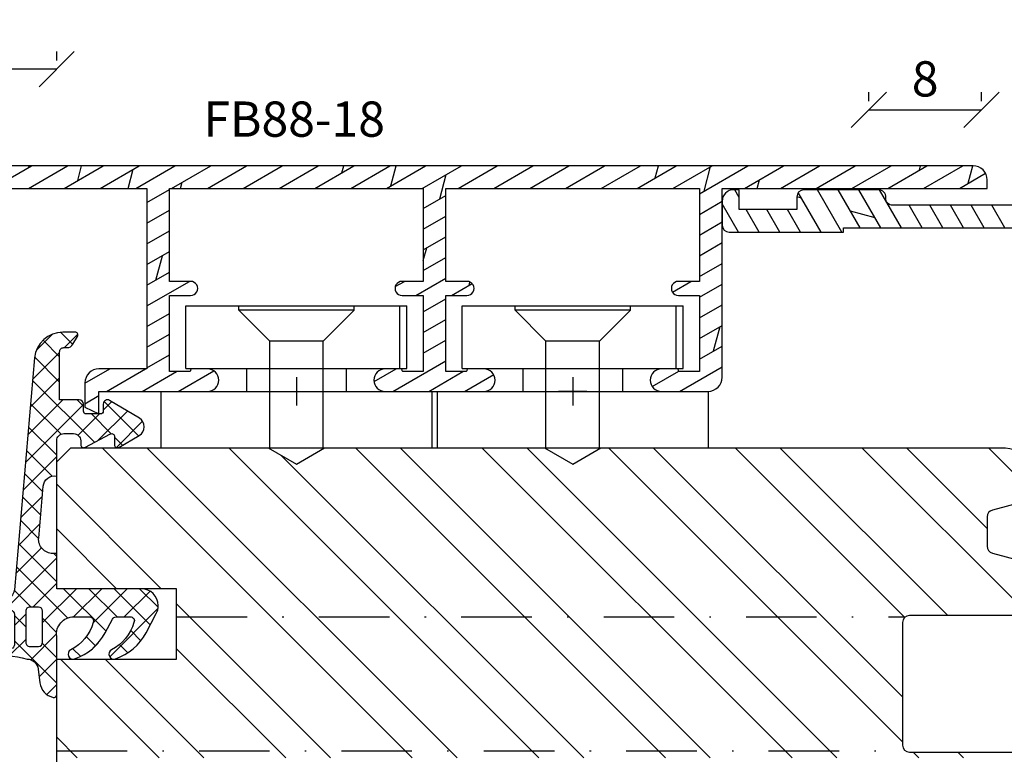
# Model space of a CAD drawing. Units: millimetres. Extents: x -312 to 3182, y -359 to 1180.
# Drawn here: x 2065 to 2135, y 202 to 255 of the extents above; entities that cross this region are included whole.
import ezdxf

# ---------------------------------------------------------------- set-up
doc = ezdxf.new("R2010")
doc.units = ezdxf.units.MM
doc.header["$LTSCALE"] = 10
doc.linetypes.add('STRICHPUNKT', pattern=[1, 0.5, -0.25, 0, -0.25])
for name, color, linetype in [('Aluhalter', 3, 'Continuous'), ('Aluprofile', 253, 'Continuous'), ('Bemaßung', 1, 'Continuous'), ('Blendrahmen', 5, 'Continuous'), ('Dichtungen', 6, 'Continuous'), ('Schlitz-Zapfen', 253, 'STRICHPUNKT'), ('Schraffur', 251, 'Continuous'), ('Text intern', 250, 'Continuous')]:
    doc.layers.add(name, color=color, linetype=linetype)
doc.styles.add('RomanS', font='romans.shx', dxfattribs={"width": 0.7})
doc.dimstyles.new('IDEAL Holz', dxfattribs={"dimtxt": 2.5, "dimasz": 2.5, "dimexe": 1.25, "dimexo": 0.625, "dimtad": 1, "dimdec": 1, "dimtxsty": 'RomanS', "dimblk": 'OBLIQUE', "dimcen": 2.5, "dimadec": 0, "dimazin": 0, "dimtfac": 1, "dimtdec": 1, "dimtmove": 0, "dimatfit": 3, "dimldrblk": 'OBLIQUE', "dimfxl": 1, "dimarcsym": 0})

# ---------------------------------------------------------------- blocks, each defined once
blk = doc.blocks.new('D-Blendrahmendichtung')
at = {"layer": 'Dichtungen'}
h = blk.add_hatch(dxfattribs=at)
h.set_pattern_fill('ANSI37', color=256, scale=0.4, style=0)
h.set_pattern_definition([(45, (0, 0), (-0.898025612106915, 0.8980256121069153), []), (135, (0, 0), (-0.8980256121069153, -0.898025612106915), [])])
edge = h.paths.add_edge_path(flags=16)
edge.add_arc((1.600000011663807, 1.300000011665766), 0.3000000116637977, 180.0000022279987, 269.99999777238077, ccw=False)
edge.add_line((1.30000000000001, 1.299999999999992), (1.30000000000001, 1.900000000000043))
edge.add_arc((1.599999999999993, 1.900000000000017), 0.2999999999999838, 89.999999999995, 179.999999999995, ccw=False)
edge.add_line((1.60000000000002, 2.200000000000001), (3.798377714835508, 2.200000000000001))
edge.add_arc((3.79837771483551, 1.900000000000041), 0.2999999999999598, 3.979039320256561e-13, 90.00000000000028, ccw=False)
edge.add_line((4.09837771483547, 1.900000000000043), (4.09837771483547, 1.299999999999992))
edge.add_arc((3.798377714835485, 1.299999999999969), 0.2999999999999843, -89.99999999999562, 4.376943252282217e-12, ccw=False)
edge.add_line((3.798377714835508, 0.9999999999999847), (1.60000000000002, 1.000000000001969))
edge = h.paths.add_edge_path(flags=16)
edge.add_arc((12.8380391519913, 4.783547531400756), 8.838586758526727, 162.6448331229691, 186.2459639176175, ccw=False)
edge.add_arc((4.153068804948822, 7.587717652490693), 0.2999999994155687, 326.0196570584357, 470.9509653922087)
edge.add_arc((5.411830441694423, 2.926317738644605), 5.126901426179865, 105.452775114765, 115.7243368460295)
edge.add_arc((5.041346780690222, 5.60865552092809), 2.681444574838996, 133.7663260746181, 176.0774098522469)
edge.add_arc((10.68290400877499, 3.333870003655855), 8.672409019044826, 163.5336067093684, 176.9902412774038)
edge.add_arc((1.741274570123137, 3.893799938942647), 0.3000001288191938, 278.2440255434369, 339.5991059779005, ccw=False)
edge.add_arc((1.827308213621883, 3.30000000030293), 0.3000000002992937, 98.24401959312598, 269.9999992020009)
edge.add_line((1.82730820944357, 3.000000000003636), (3.97140249253016, 2.999999999999996))
edge.add_arc((3.971732579869268, 3.299883900585658), 0.2998840822519976, 269.9369335808736, 411.3066185856294)
edge.add_arc((4.347009237499942, 3.767888419536317), 0.29999999698785, 169.6207904203999, 231.2435507337142, ccw=False)
edge = h.paths.add_edge_path()
edge.add_line((-2.5, 0), (-2.5, 0.2815661975205334))
edge.add_arc((-3.499999999999989, 0.2815661975205245), 0.9999999999999893, 5.089e-13, 95.00000000000028)
edge.add_line((-3.587155742747651, 1.277760895612259), (-7.269724594198119, 0.9555778684567287))
edge.add_arc((-7.200000008507152, 0.158622111895456), 0.7999999973537048, 94.99999940497366, 191.4362581817403)
edge.add_line((-7.984116722640802, 0), (-10.49999999999999, 0))
edge.add_arc((-10.50007376900647, -0.4999262309935159), 0.4999262364361851, 89.99154544723265, 180.0084545527674)
edge.add_line((-10.99999999999999, -0.5), (-10.99999999999999, -1.200073769008324))
edge.add_arc((-10.50007376387168, -1.200073769314003), 0.4999262361283066, 179.9999999649665, 270.0084539642821)
edge.add_line((-10.49999999999999, -1.700000000000398), (-10.19999999999999, -1.700000000003754))
edge.add_arc((-10.19999978705845, -1.899994088400589), 0.199994088396949, -27.745390358797124, 90.0000610050613, ccw=False)
edge.add_line((-10.02299999999996, -1.993100000001176), (-10.97699999999997, -3.806900000001076))
edge.add_arc((-10.80000021927982, -3.900005915430376), 0.1999940845697922, 152.2546078250796, 270.0000628208969)
edge.add_line((-10.80000000000001, -4.100000000000048), (-10.19999999999999, -4.100000000007411))
edge.add_arc((-10.20000507831923, -4.299999998554962), 0.1999999986120247, -30.000000707951813, 89.99854516869061, ccw=False)
edge.add_line((-10.02679999999998, -4.400000000001112), (-10.86810749755903, -5.857146970205178))
edge.add_arc((-11.48792387382988, -5.493111578362617), 0.7188143757657472, 211.1242694699735, 329.5730992924276, ccw=False)
edge.add_line((-12.10326363603354, -5.864663840983437), (-13.35965691389554, -3.749809999999551))
edge.add_arc((-13.09984073888996, -3.599941612979053), 0.2999416246916326, 89.98398748976808, 209.9774101577617, ccw=False)
edge.add_line((-13.09975691389774, -3.300000000000748), (-12.59975691389774, -3.300000000000748))
edge.add_arc((-12.59979570088719, -3.099961213011314), 0.2000387907497809, 270.0111094993185, 359.9888905009027)
edge.add_line((-12.39975691389776, -3.099999999999993), (-12.39975691389776, -2.099999999999794))
edge.add_arc((-12.59975691715375, -2.100000003255784), 0.2000000032559921, 9.327724518e-07, 89.99999906715809)
edge.add_line((-12.59975691389752, -1.899999999999791), (-13.09975691389774, -1.899999999994788))
edge.add_arc((-13.09984073314468, -1.600058384142448), 0.2999416275640622, 180.0528779071345, 270.01601141259846, ccw=False)
edge.add_line((-13.39978223297373, -1.600335198305925), (-13.40043321093145, -0.2071396995019654))
edge.add_line((-13.40043321093145, -0.2071396995019654), (-16.80000000000001, -0.2071396995019654))
edge.add_arc((-16.80700333102028, -0.5001363684817016), 0.2930803553270001, 88.63075262739943, 181.3692473726005)
edge.add_line((-17.10000000000002, -0.5071396995019768), (-17.09999999999786, -0.7226487407663599))
edge.add_arc((-17.55847124758113, -0.746622824859823), 0.4590976383828238, -62.9936573923228, 2.9933477762857024, ccw=False)
edge.add_line((-17.35000000000002, -1.155658740765332), (-17.89999999999793, -1.473198740768907))
edge.add_arc((-18.0000086583146, -1.300008657019498), 0.1999913419311659, 179.9971590796597, 300.0042964601599, ccw=False)
edge.add_line((-18.19999999999993, -1.299998740766054), (-18.20000000000021, -0.4280118942413509))
edge.add_arc((-16.18219135650163, -0.4443305094460781), 2.0178746291531, 95.4633578106804, 179.536642189312, ccw=False)
edge.add_line((-16.37431148549528, 1.564377501942144), (0.0697245941981422, 3.003044241526587))
edge.add_arc((1.2434698e-08, 3.7999999804816), 0.7999999794721357, 274.9999992346553, 330.0000007653376)
edge.add_line((0.692820323027661, 3.39999999999999), (1.292685263913539, 5.753525616969807))
edge.add_arc((4.977079608837103, 5.566327500116006), 3.689146896486821, 141.5244512715294, 177.0913952493258, ccw=False)
edge.add_arc((5.311830438485512, 4.038947897287326), 4.999999993235464, 81.22290859443689, 130.133999081925, ccw=False)
edge.add_arc((5.974206939119055, 8.465430197067686), 0.5246948954488352, 2.274139475576021, 78.9487692125777, ccw=False)
edge.add_line((6.49848858847474, 8.486250510680817), (6.49848858847474, 6.26075597375329))
edge.add_arc((6.048488588474754, 6.260755973749382), 0.449999999999986, -180.0000000004975, 4.976072887075134e-10, ccw=False)
edge.add_line((5.598488588474768, 6.26075597375329), (5.598488588474768, 7.529669238547512))
edge.add_arc((5.798488592160739, 7.529669234862101), 0.2000000036859717, 120.00000038658129, 179.9999989442075, ccw=False)
edge.add_arc((5.598488589158728, 7.876079399374003), 0.2000000004114881, 299.9999999287616, 559.7581668021047)
edge.add_arc((5.127924662725193, 7.707053966222473), 0.3000000055011204, -29.09846532068758, 19.758166272255494, ccw=False)
edge.add_arc((12.76999718709112, 4.284381298542312), 8.07469816132978, 156.0582142860195, 195.677946967419)
edge.add_arc((5.800572533738717, 2.109843071538279), 0.8048958722823959, 180.5329310005114, 262.8682289618158)
edge.add_line((5.70064333086146, 1.311174479674573), (6.678949633840037, 1.191051992337134))
edge.add_arc((6.542999139888358, 0.0111409140137483), 1.187717428328792, 11.108857968112716, 83.427308756152, ccw=False)
edge.add_arc((7.517687249769901, 0.1957639108867755), 0.1958325337326021, -91.51684866548618, 13.049894295174624, ccw=False)
edge.add_line((7.512503384180837, 0), (3.367010015829177, 0))
edge.add_arc((3.213681650269201, -1.203963983547695), 1.213688123599028, 82.74228225039602, 179.8128679628031)
edge.add_line((2.000000000000166, -1.200000000000712), (2, -2.298929776861541))
edge.add_arc((2.276840810512519, -2.331808958885493), 0.2787864325532953, 173.226955168783, 296.4534207284982)
edge.add_arc((1.627902897354424, 0.3411557483460847), 3.023093278012836, 284.817498097853, 333.7213520229747)
edge.add_arc((4.649999966911432, -1.156990834040223), 0.3500000264658831, -19.12473015766483, 152.8502676373195, ccw=False)
edge.add_arc((1.295932902341573, 0.00608096126428), 3.900000290503209, 297.90592253805164, 340.8752641235537, ccw=False)
edge.add_line((3.121215580476298, -3.440416595796575), (2.159593658374889, -3.949696432455055))
edge.add_arc((2.299999992345107, -4.214811608914002), 0.2999999923463591, 117.9059199780117, 180.0000008798021)
edge.add_line((1.999999999998749, -4.214811613520636), (2, -5.198929776861488))
edge.add_arc((2.276840811541804, -5.231808955965024), 0.2787864332309721, 173.2269557897421, 296.4534205190403)
edge.add_arc((1.540171859936956, -2.451541091026404), 3.149787072056252, 285.8611689880282, 332.6776810790004)
edge.add_arc((4.649999961496046, -4.056990819042756), 0.3500000148033156, -19.12473218683442, 152.8502694173983, ccw=False)
edge.add_arc((1.295933139349683, -2.893919241943668), 3.899999978307365, 297.9059209426719, 340.8752658033842, ccw=False)
edge.add_line((3.121215575403708, -6.340416573935981), (1.761629995109668, -7.060459995480499))
edge.add_arc((1.200001370487419, -5.999999453029097), 1.200001364203974, 270.0000002542464, 297.90606239533906, ccw=False)
edge.add_arc((1.20000135975916, -5.999999457473789), 1.200001359759283, 180.0000259037399, 270.00000076648246, ccw=False)
edge.add_line((0, -6.000000000001062), (0, 0))
edge.add_line((0, 0), (-2.5, 0))
for points in [[(-2.5, 0), (-2.5, 0.2815661975205334, 0.4400105308918322), (-3.587155742747651, 1.277760895612259), (-7.269724594198119, 0.9555778684567287, 0.4475114964228972), (-7.984116722640802, 0), (-10.49999999999999, 0, 0.4143000035343198), (-10.99999999999999, -0.5), (-10.99999999999999, -1.200073769008324, 0.4142567794639094), (-10.49999999999999, -1.700000000000398), (-10.19999999999999, -1.700000000003754, -0.5643074936854307), (-10.02299999999996, -1.993100000001176), (-10.97699999999997, -3.806900000001076, 0.5643075145793393), (-10.80000000000001, -4.100000000000048), (-10.19999999999999, -4.100000000007411, -0.5773418094738374), (-10.02679999999998, -4.400000000001112), (-10.86810749755903, -5.857146970205178, -0.56836091692411), (-12.10326363603354, -5.864663840983437), (-13.35965691389554, -3.749809999999551, -0.577312004457135), (-13.09975691389774, -3.300000000000748), (-12.59975691389774, -3.300000000000748, 0.4140999845020091), (-12.39975691389776, -3.099999999999993), (-12.39975691389776, -2.099999999999794, 0.4142135528361644), (-12.59975691389752, -1.899999999999791), (-13.09975691389774, -1.899999999994788, -0.4140251152132775), (-13.39978223297373, -1.600335198305925), (-13.40043321093145, -0.2071396995019654), (-16.80000000000001, -0.2071396995019654, 0.4282829180303449), (-17.10000000000002, -0.5071396995019768), (-17.09999999999786, -0.7226487407663599, -0.2961518202965587), (-17.35000000000002, -1.155658740765332), (-17.89999999999793, -1.473198740768907, -0.5773917935328235), (-18.19999999999993, -1.299998740766054), (-18.20000000000021, -0.4280118942413509, -0.3842309611622337), (-16.37431148549528, 1.564377501942144), (0.0697245941981404, 3.003044241526587, 0.2446984503078079), (0.692820323027661, 3.39999999999999), (1.292685263913539, 5.753525616969807, -0.1564480532895918), (2.08894335499127, 7.861643121785432, -0.2167150886309493), (6.074783939038812, 8.980395244810936, -0.3476235919692248), (6.49848858847474, 8.486250510680817), (6.49848858847474, 6.26075597375329, -1.000000000008684), (5.598488588474768, 6.26075597375329), (5.598488588474768, 7.529669238547512, -0.2679491856857235), (5.698488589149119, 7.702874318136422, 2.138612309306378), (5.410263020799, 7.80846922572941, -0.2164663196749481), (5.390060242326743, 7.561160370723452, 0.1746166629011057), (4.995711479412651, 2.102356520505009, 0.3755531209354241), (5.70064333086146, 1.311174479674573), (6.678949633840037, 1.191051992337134, -0.3264565885905406), (7.708462174014695, 0.2399827931377277, -0.4907974309460493), (7.512503384180837, 0), (3.367010015829178, 0, 0.4508376905641569), (2.000000000000166, -1.200000000000712), (2, -2.298929776861541, 0.5962761649861177), (2.401031835637699, -2.581405561935595, 0.2166820304421538), (4.338563972604678, -0.9972797199113616, -0.9323111488760126), (4.980682648233087, -1.271659848163649, -0.1897173411875548), (3.121215580476298, -3.440416595796575), (2.159593658374889, -3.949696432455055, 0.2777666713106829), (1.999999999998749, -4.214811613520636), (2, -5.198929776861488, 0.5962761600744662), (2.401031836056411, -5.481405560075856, 0.2071651829911452), (4.338563972604902, -3.897279719911493, -0.9323111799440194), (4.980682627737738, -4.171659841056579, -0.1897173559927194), (3.121215575403708, -6.340416573935981), (1.761629995109668, -7.060459995480499, -0.1223685211958222), (1.20000137581235, -7.200000817233072, -0.4142134338726727), (0, -6.000000000001062), (0, 0)], [(1.60000000000002, 1.000000000001969, -0.4142135395961943), (1.30000000000001, 1.299999999999992), (1.30000000000001, 1.900000000000043, -0.4142135623730953), (1.60000000000002, 2.200000000000001), (3.798377714835508, 2.200000000000001, -0.4142135623730951), (4.09837771483547, 1.900000000000043), (4.09837771483547, 1.299999999999992, -0.4142135623730951), (3.798377714835508, 0.9999999999999847)]]:
    blk.add_lwpolyline(points, format="xyb", close=True, dxfattribs=at)
blk.add_lwpolyline([(4.05191820329998, 3.821937130577461, -0.103344934103788), (4.401837616028386, 7.420045119607691, 0.7327695739736769), (4.045798151375102, 7.867883686354915, 0.0448481752388963), (3.186540994065345, 7.54510601134512, 0.1867433841735613), (2.366183798844078, 5.792089510399872, 0.0587832126300672), (2.022457655978989, 3.789223892353986, -0.2742964856017739), (1.784291416503609, 3.596899908260581, 0.9305264389495295), (1.82730820944357, 3.000000000003636), (3.97140249253016, 2.999999999999996, 0.7091516133377715), (4.159205863562931, 3.533944214798125, -0.2755527391168689), (4.051918167622086, 3.821937089002388)], format="xyb", dxfattribs=at)
blk = doc.blocks.new('_Oblique')
at = {"color": 0, "linetype": 'ByBlock', "lineweight": -2}
blk.add_line((-0.5, -0.5), (0.5, 0.5), dxfattribs=at)
blk = doc.blocks.new('*D143')
at = {"layer": 'Bemaßung', "color": 0, "lineweight": -2}
for p, q in [((2125.702792446604, 248.7829268254477), (2125.702792446604, 249.4079268254477)), ((2133.702792446604, 248.7829268254477), (2133.702792446604, 249.4079268254477)), ((2125.702792446604, 248.1579268254477), (2133.702792446604, 248.1579268254477))]:
    blk.add_line(p, q, dxfattribs=at)
at = {"layer": 'Defpoints', "color": 0}
for p in [(2125.702792446604, 248.1579268254477), (2133.702792446604, 248.1579268254477), (2133.702792446604, 248.1579268254477)]:
    blk.add_point(p, dxfattribs=at)
at = {"layer": 'Bemaßung', "color": 0, "lineweight": -2, "xscale": 2.5, "yscale": 2.5, "zscale": 2.5, "rotation": 180}
blk.add_blockref('_Oblique', (2125.702792446604, 248.1579268254477), dxfattribs=at)
at = {"layer": 'Bemaßung', "color": 0, "lineweight": -2, "xscale": 2.5, "yscale": 2.5, "zscale": 2.5}
blk.add_blockref('_Oblique', (2133.702792446604, 248.1579268254477), dxfattribs=at)
at = {"layer": 'Bemaßung', "color": 0, "insert": (2129.702792446604, 250.0329268254477), "char_height": 2.5, "attachment_point": 5, "style": 'RomanS'}
blk.add_mtext('8', dxfattribs=at)
blk = doc.blocks.new('A-SO80-09')
at = {"layer": 'Aluprofile'}
h = blk.add_hatch(dxfattribs=at)
h.set_pattern_fill('DOLMIT', color=256, scale=0.2, angle=30, style=0)
h.set_pattern_definition([(30, (-672.6766219928435, -125.1112184241893), (-0.6349999999999999, 1.099852262806237), []), (74.99999999999999, (-672.6766219928435, -125.1112184241893), (-3.469702160612961, 0.9297038919127656), [1.796051999999999, -3.592099999999998])])
h.paths.add_polyline_path([(-7.300000009023277, 9.000000011308867), (-1.600000009829044, 9.000000007813), (-1.60000001296521, 6.299999992428849, 1), (1.35169103e-08, 6.299999990570298), (1.73499757e-08, 9.600000006302693, 0.4315407334867454), (-1.05876033848176, 10.59827212496655, -0.5733158956972872), (-1.537779534417039, 11.31609689736022, 0.2333366247386785), (-1.557510210792543, 14.72388060213187, 0.2839136169156027), (-2.004586803032907, 15.00000000806129), (-3.111250472215033, 15.00000000873977, 0.4142135624540428), (-3.61125047252176, 14.50000000890826), (-3.611250472699111, 13.97500001004049, 0.4400105309924311), (-3.285103749874906, 13.67614160051197), (-2.800000009755875, 13.71858267840592), (-2.799999989545084, 12.52830101374364, -0.2979632349886167), (-4.550266923337403, 10.79540476725877), (-4.728107673994371, 11.1767854883726, 0.6370702609225894), (-5.271892346257796, 11.1767854884615), (-5.449733071208812, 10.79540482330343, -0.4501520394279804), (-7.134101977282625, 13.71281734755983), (-6.714896269118979, 13.6761416004101, 0.4400105307857979), (-6.388749546294775, 13.9750000097308), (-6.388749546110147, 14.49437962266073, 0.3884183144507927), (-6.844374777812388, 14.99240660999747, -0.3884183143483171), (-7.300000009514177, 15.49043359715618), (-7.300000009514405, 20.90000000843291, -0.4142135623249919), (-6.800000009596486, 21.40000000843291), (-3.600000008647837, 21.4000000089586, 0.4142135623949516), (-2.60000000881223, 22.40000000919757), (-2.600000011226708, 32.5052558968864, 0.7673269878840843), (-3.533012713118978, 32.7552558967668), (-4.159807632127009, 31.66961525111832, 0.1316524976482545), (-4.200000010991516, 31.5196152510466), (-4.200000010819167, 30.80000000881499, 0.4142135623728727), (-3.900000010747587, 30.50000000888689), (-3.800000010747679, 30.50000000891076), (-3.800000008955976, 23.00000000891077), (-7.300000009368886, 23.00000000831345), (-7.300000009954602, 41.00000000891075), (-7.900000009908125, 41.00000000891075, 0.414213561742201), (-8.900000009908126, 40.0000000110649), (-8.900000124558574, -13.2264810751417, 0.241113546531029), (-6.823076958333331, -17.28303410654418, -0.2411135421440202), (-6.200000008465849, -18.49999999108924), (-6.200000008528602, -26.8999999910891, -0.4438656911931667), (-6.750000008528558, -27.39749370964229, 0.4438656911932009), (-7.300000008528512, -27.89498742819571), (-7.300000008528512, -33.19999999108906, 0.4142135623730951), (-6.800000008528512, -33.69999999108906), (-5.900000008528423, -33.69999999108906), (-5.900000008528423, -37.7999999910892), (-7.300000008528512, -37.7999999910892), (-7.300000008528512, -38.19999999108929, 0.4142135623731159), (-6.500000008528558, -38.99999999108925), (-4.800000008528511, -38.99999999108925, 0.4142135623730951), (-4.300000008528513, -38.49999999108925), (-4.300000008528286, -30.39999999108911), (-4.600000008528691, -30.39999999108911), (-4.600000008284041, -18.47572624669671, 0.164365020851188), (-5.214717737953376, -16.65626795064533, -0.3755559931964375), (-5.170723969559276, -15.99947139678853), (-4.920987510303802, -15.74973509846315, 0.4142136568615304), (-4.920987396497593, -15.04262820321902), (-5.303215991928253, -14.6603996080844, 0.4400105307762229), (-5.745161359137682, -14.67969535961653), (-6.015650929304682, -15.00205227662174, -0.4482522155551403), (-6.895353349930244, -11.7599943155051), (-6.473507086397627, -11.89811864340205, 0.614361167812907), (-6.107601332099417, -11.50751201801064), (-6.25152583460408, -11.1120827013142, -0.2979632300625485), (-3.788557537034876, -11.09979974633326), (-2.946901292448044, -11.94145604103052), (-3.319931810644901, -12.25446581126768, 0.4400105309920236), (-3.339227562023323, -12.69641117863081), (-2.956998966581068, -13.07863977381591, 0.4142135904550982), (-2.249892151633499, -13.0786397396803), (-1.430774946516519, -12.25952237707862, 0.2742834024418746), (-1.304554015700205, -11.76519768850632, 0.0321131196920274), (-1.473773651501231, -11.30105020899442, -0.5413159181864926), (-1.015975863798985, -10.59999998193986), (-0.3000000183205884, -10.59999999478602, 0.4142135676706012), (-1.29380169e-08, -10.29999999474241), (-1.35169103e-08, -6.299999991383415, 1), (-1.600000012940654, -6.299999991615107), (-1.600000012550021, -8.999999993210182), (-6.800000007752942, -9.000000003073195, -0.4142135629287404), (-7.300000008701317, -8.50000000307297), (-7.300000008701317, -7.750000004284416), (-6.973214529539062, -7.597617432023085, 0.2914734190820012), (-6.800000008576716, -7.325725096141026), (-6.800000008639699, -5.674274910780482, 0.2914734200900232), (-6.973214530632957, -5.402382574440493), (-7.300000008655387, -5.250000004218929), (-7.300000009055111, 5.250000011379809), (-6.973214530715949, 5.402382582259162, 0.291473419762736), (-6.800000009071482, 5.674274918459317), (-6.800000009134238, 7.325725103819634, 0.2914734194093559), (-6.973214530445147, 7.597617439841528), (-7.300000009023277, 7.750000011320237)])
for p, q in [((-2.1453843e-09, -1), (2.1456117e-09, 1)), ((-1, 0), (1, 0))]:
    blk.add_line(p, q, dxfattribs=at)
blk.add_lwpolyline([(-5.900000008528423, -37.7999999910892), (-7.300000008528512, -37.7999999910892), (-7.300000008528512, -38.19999999108929, 0.4142135623731159), (-6.500000008528558, -38.99999999108925), (-4.800000008528511, -38.99999999108925, 0.4142135623730951), (-4.300000008528513, -38.49999999108925), (-4.300000008528286, -30.39999999108911), (-4.600000008528691, -30.39999999108911), (-4.600000008284041, -18.47572624669671, 0.164365020851188), (-5.214717737953376, -16.65626795064533, -0.3755559931964376), (-5.170723969559276, -15.99947139678853), (-4.920987510303802, -15.74973509846315, 0.4142136568615303), (-4.920987396497593, -15.04262820321902), (-5.303215991928253, -14.6603996080844, 0.4400105307762229), (-5.745161359137682, -14.67969535961653), (-6.015650929304682, -15.00205227662174, -0.4482522155551403), (-6.895353349930244, -11.7599943155051), (-6.492115160602679, -11.89202583669682, 0.6370702700107734), (-6.107601332099417, -11.50751201801064), (-6.25152583460408, -11.1120827013142, -0.2979632300625485), (-3.788557537034876, -11.09979974633326), (-2.946901292448046, -11.94145604103052), (-3.319931810644901, -12.25446581126768, 0.4400105309920236), (-3.339227562023323, -12.69641117863081), (-2.956998966581068, -13.07863977381591, 0.414213590455098), (-2.249892151633499, -13.0786397396803), (-1.430774946516519, -12.25952237707862, 0.2742834024418746), (-1.304554015700205, -11.76519768850632, 0.0321131196920274), (-1.473773651501231, -11.30105020899442, -0.5413159181864924), (-1.015975863798985, -10.59999998193986), (-0.3000000183205884, -10.59999999478602, 0.4142135676706012), (-1.29380169e-08, -10.29999999474241), (-1.35169103e-08, -6.299999991383415, 0.9999999999999998), (-1.600000012940654, -6.299999991615107), (-1.600000012550023, -8.999999993210182), (-6.800000007752942, -9.000000003073195, -0.4142135629287405), (-7.300000008701317, -8.50000000307297), (-7.300000008701317, -7.750000004284416), (-6.973214529539062, -7.597617432023085, 0.2914734190820012), (-6.800000008576716, -7.325725096141026), (-6.800000008639699, -5.674274910780482, 0.2914734200900232), (-6.973214530632957, -5.402382574440493), (-7.300000008655387, -5.250000004218931), (-7.300000009055111, 5.250000011379809), (-6.973214530715949, 5.402382582259162, 0.291473419762736), (-6.800000009071482, 5.674274918459317), (-6.800000009134238, 7.325725103819634, 0.2914734194093559), (-6.973214530445147, 7.597617439841528), (-7.300000009023277, 7.750000011320237), (-7.300000009023277, 9.000000011308867), (-1.600000009829044, 9.000000007813), (-1.60000001296521, 6.299999992428849, 1.000000000000389), (1.35169103e-08, 6.299999990570298), (1.73499757e-08, 9.600000006302693, 0.4315407334867454), (-1.05876033848176, 10.59827212496655, -0.5733158956972872), (-1.537779534417039, 11.31609689736022, 0.2333366247386786), (-1.557510210792543, 14.72388060213187, 0.2839136169156027), (-2.004586803032907, 15.00000000806129), (-3.111250472215033, 15.00000000873977, 0.4142135624540427), (-3.61125047252176, 14.50000000890826), (-3.611250472699111, 13.97500001004049, 0.4400105309924311), (-3.285103749874906, 13.67614160051197), (-2.800000009755875, 13.71858267840592), (-2.799999989545084, 12.52830101374364, -0.2979632349886167), (-4.550266923337403, 10.79540476725877), (-4.728107673994371, 11.1767854883726, 0.6370702609225897), (-5.271892346257796, 11.1767854884615), (-5.449733071208812, 10.79540482330343, -0.4501520394279804), (-7.134101977282625, 13.71281734755983), (-6.714896269118979, 13.6761416004101, 0.4400105307857979), (-6.388749546294775, 13.9750000097308), (-6.388749546110147, 14.49437962266073, 0.3884183144507929), (-6.844374777812388, 14.99240660999747, -0.388418314348317), (-7.300000009514177, 15.49043359715618), (-7.300000009514405, 20.90000000843291, -0.4142135623249918), (-6.800000009596486, 21.40000000843291), (-3.600000008647837, 21.4000000089586, 0.4142135623949516), (-2.60000000881223, 22.40000000919757), (-2.600000011226708, 32.5052558968864, 0.7673269878840845), (-3.533012713118978, 32.7552558967668), (-4.159807632127009, 31.66961525111832, 0.1316524976482545), (-4.200000010991516, 31.5196152510466), (-4.200000010819167, 30.80000000881499, 0.4142135623728727), (-3.900000010747587, 30.50000000888689), (-3.800000010747679, 30.50000000891076), (-3.800000008955976, 23.00000000891076), (-7.300000009368886, 23.00000000831345), (-7.300000009954601, 41.00000000891075), (-7.900000009908125, 41.00000000891075, 0.414213561742201), (-8.900000009908126, 40.0000000110649), (-8.900000124558574, -13.2264810751417, 0.241113546531029), (-6.823076958333331, -17.28303410654418, -0.2411135421440202), (-6.200000008465849, -18.49999999108924), (-6.200000008528602, -26.8999999910891, -0.4438656911931667), (-6.750000008528558, -27.39749370964229, 0.4438656911932008), (-7.300000008528512, -27.89498742819571), (-7.300000008528512, -33.19999999108906, 0.4142135623730951), (-6.800000008528512, -33.69999999108906), (-5.900000008528423, -33.69999999108906)], format="xyb", close=True, dxfattribs=at)
blk = doc.blocks.new('C-MEH40')
at = {"layer": 'Aluhalter'}
for p, q in [((0, -9.618750000000542), (0, 9.618750000000542)), ((0, 9.618750000000542), (3.999999999999948, 9.618750000000542)), ((0, -9.618750000000542), (0, 9.618750000000542)), ((0, 9.618750000000542), (3.999999999999948, 9.618750000000542)), ((3.999999999999948, -9.618750000000542), (3.999999999999948, 9.618750000000542)), ((3.999999999999948, -9.618750000000542), (3.999999999999948, 9.618750000000542)), ((-1.620000000000124, 7.846875000000409), (-6.075000000000049, 7.846875000000409)), ((-6.075000000000049, -7.846875000000409), (-6.075000000000049, 7.846875000000409)), ((-1.620000000000124, 7.846875000000409), (-6.075000000000049, 7.846875000000409)), ((-6.075000000000049, -7.846875000000409), (-6.075000000000049, 7.846875000000409)), ((-1.620000000000124, -7.846875000000409), (-1.620000000000124, 7.846875000000409)), ((-1.620000000000124, -7.846875000000409), (-1.620000000000124, 7.846875000000409)), ((-1.620000000000124, 7.340625000000499), (-6.075000000000049, 7.340625000000499)), ((-1.620000000000124, 7.340625000000499), (-6.075000000000049, 7.340625000000499)), ((-5.768210474999937, 4.088975174999855), (-6.075000000000049, 4.088975174999855)), ((-5.768210474999937, 4.088975174999855), (-6.075000000000049, 4.088975174999855)), ((-5.768210474999937, 4.088975174999855), (-3.569565712499982, 1.890337499999755)), ((-5.768210474999937, 4.088975174999855), (-5.768210474999937, -4.092011662500225)), ((-5.768210474999937, 4.088975174999855), (-3.569565712499982, 1.890337499999755)), ((-5.768210474999937, 4.088975174999855), (-5.768210474999937, -4.092011662500225)), ((-1.620000000000124, 3.5437500000005), (0, 3.5437500000005)), ((-1.620000000000124, 3.5437500000005), (0, 3.5437500000005)), ((-3.569565712499982, 1.890337499999755), (-3.569565712499982, -1.893375000000331)), ((3.999999999999948, 1.890337499999755), (-3.569565712499982, 1.890337499999755)), ((-3.569565712499982, 1.890337499999755), (-3.569565712499982, -1.893375000000331)), ((3.999999999999948, 1.890337499999755), (-3.569565712499982, 1.890337499999755)), ((-5.768210474999937, -4.092011662500225), (-3.569565712499982, -1.893375000000331)), ((-5.768210474999937, -4.092011662500225), (-3.569565712499982, -1.893375000000331)), ((3.999999999999948, -1.893375000000331), (-3.569565712499982, -1.893375000000331)), ((3.999999999999948, -1.893375000000331), (-3.569565712499982, -1.893375000000331)), ((-5.768210474999937, -4.092011662500225), (-6.075000000000049, -4.092011662500225)), ((-5.768210474999937, -4.092011662500225), (-6.075000000000049, -4.092011662500225)), ((-1.620000000000124, -3.543749999999588), (0, -3.543749999999588)), ((-1.620000000000124, -3.543749999999588), (0, -3.543749999999588)), ((-1.620000000000124, -7.846875000000409), (-6.075000000000049, -7.846875000000409)), ((-1.620000000000124, -7.846875000000409), (-6.075000000000049, -7.846875000000409)), ((0, -9.618750000000542), (3.999999999999948, -9.618750000000542)), ((0, -9.618750000000542), (3.999999999999948, -9.618750000000542))]:
    blk.add_line(p, q, dxfattribs=at)
blk = doc.blocks.new('*D147')
at = {"layer": 'Bemaßung', "color": 0, "lineweight": -2}
for p, q in [((2046.102792446604, 251.6648687898201), (2046.102792446604, 252.2898687898201)), ((2068.102792446603, 251.6648687898201), (2068.102792446603, 252.2898687898201)), ((2068.102792446603, 251.03986878982), (2046.102792446604, 251.03986878982))]:
    blk.add_line(p, q, dxfattribs=at)
at = {"layer": 'Defpoints', "color": 0}
for p in [(2046.102792446604, 251.03986878982), (2046.102792446604, 251.03986878982), (2068.102792446603, 251.03986878982)]:
    blk.add_point(p, dxfattribs=at)
at = {"layer": 'Bemaßung', "color": 0, "lineweight": -2, "xscale": 2.5, "yscale": 2.5, "zscale": 2.5, "rotation": 180}
blk.add_blockref('_Oblique', (2046.102792446604, 251.03986878982), dxfattribs=at)
at = {"layer": 'Bemaßung', "color": 0, "lineweight": -2, "xscale": 2.5, "yscale": 2.5, "zscale": 2.5}
blk.add_blockref('_Oblique', (2068.102792446603, 251.03986878982), dxfattribs=at)
at = {"layer": 'Bemaßung', "color": 0, "insert": (2057.102792446603, 252.91486878982), "char_height": 2.5, "attachment_point": 5, "style": 'RomanS'}
blk.add_mtext('22', dxfattribs=at)
blk = doc.blocks.new('A-FB88-18')
at = {"layer": 'Aluprofile'}
h = blk.add_hatch(dxfattribs=at)
h.set_pattern_fill('DOLMIT', color=256, scale=0.2, angle=120, style=0)
h.set_pattern_definition([(120, (0, 0), (-1.099852262806237, -0.6349999999999997), []), (165, (0, 0), (-0.9297038919127659, -3.469702160612961), [1.796051999999999, -3.592099999999998])])
edge = h.paths.add_edge_path()
edge.add_line((1.0334935e-08, -13.99999992854495), (-8.7709357e-09, -6.299999929634026))
edge.add_arc((-0.7999999925865455, -6.29999993161905), 0.7999999838156097, 1.421668532e-07, 179.9999999243776)
edge.add_line((-1.599999976402155, -6.299999930563162), (-1.599999991759536, -7.399999927746731))
edge.add_arc((-1.499999994620551, -7.399999929142858), 0.0999999971389847, 179.9999992000777, 270.0000014156655)
edge.add_arc((-1.499999989678947, -7.599999923420721), 0.0999999971388786, -2.3160652062870213e-06, 90.00000141566522, ccw=False)
edge.add_line((-1.399999992540069, -7.599999927463017), (-1.399999991911146, -8.999999927446506))
edge.add_line((-1.399999991911146, -8.999999927446506), (-6.799999989975727, -8.999999927446506))
edge.add_line((-6.799999989975727, -8.999999927446506), (-6.799999991640556, -7.499999929821655))
edge.add_arc((-7.299999991640556, -7.499999930376598), 0.5, 6.35917559e-08, 180.000000063592)
edge.add_line((-7.799999991640556, -7.499999930931544), (-7.799999989975726, -8.999999931330052))
edge.add_line((-7.799999989975726, -8.999999931330052), (-14.39999998558322, -8.999999934295008))
edge.add_line((-14.39999998558322, -8.999999934295008), (-14.39999998096698, 7.21193167e-08))
edge.add_line((-14.39999998096698, 7.21193167e-08), (-14.39999997624408, 9.000000078533642))
edge.add_line((-14.39999997624408, 9.000000078533642), (-7.799999980636582, 9.00000006871998))
edge.add_line((-7.799999980636582, 9.00000006871998), (-7.799999983857937, 7.500000068321471))
edge.add_arc((-7.299999983857937, 7.500000067247684), 0.5, 179.9999998769531, 359.9999998769533)
edge.add_line((-6.799999983857937, 7.5000000661739), (-6.799999980636582, 9.000000063798755))
edge.add_line((-6.799999980636582, 9.000000063798755), (-1.399999982572004, 9.000000058195267))
edge.add_line((-1.399999982572004, 9.000000058195267), (-1.399999984653677, 7.600000058211776))
edge.add_arc((-1.499999981792556, 7.600000054273251), 0.0999999971388795, -90.00000147512151, 2.256608695461182e-06, ccw=False)
edge.add_arc((-1.499999986941701, 7.400000059995383), 0.0999999971389878, 89.9999985248788, 180.0000007404657)
edge.add_line((-1.599999984080688, 7.400000058703026), (-1.599999969864754, 6.300000061519463))
edge.add_arc((-0.7999999860491445, 6.300000061745202), 0.7999999838156095, 180.0000000161674, 359.9999997983782)
edge.add_line((-2.233535e-09, 6.300000058930031), (7.6863105e-09, 9.799999929533067))
edge.add_line((7.6863105e-09, 9.799999929533067), (-2.233535e-09, 13.29999994832173))
edge.add_arc((-0.7999999860491445, 13.29999994550655), 0.7999999838156095, 2.016222353e-07, 179.999999983833)
edge.add_line((-1.599999969864754, 13.29999994573229), (-1.599999984080688, 12.19999994854873))
edge.add_arc((-1.499999986941699, 12.19999994725637), 0.0999999971389894, 179.9999992595322, 270.0000014751199)
edge.add_arc((-1.499999981792553, 11.9999999529785), 0.0999999971388768, -2.2566072175322915e-06, 90.00000147512333, ccw=False)
edge.add_line((-1.399999984653677, 11.99999994903998), (-1.399999982572004, 10.59999994905649))
edge.add_line((-1.399999982572004, 10.59999994905649), (-6.799999980636582, 10.599999943453))
edge.add_line((-6.799999980636582, 10.599999943453), (-6.799999983857937, 12.09999994107786))
edge.add_arc((-7.299999983857937, 12.09999994000407), 0.5, 1.230466533e-07, 180.0000001230466)
edge.add_line((-7.799999983857937, 12.09999993893029), (-7.799999980636582, 10.59999993853177))
edge.add_line((-7.799999980636582, 10.59999993853177), (-14.39999997624408, 10.59999992871811))
edge.add_line((-14.39999997624408, 10.59999992871811), (-14.39999998096698, 19.59999993513244))
edge.add_line((-14.39999998096698, 19.59999993513244), (-14.39999998558322, 28.59999994154677))
edge.add_line((-14.39999998558322, 28.59999994154677), (-7.799999989975726, 28.59999993858181))
edge.add_line((-7.799999989975726, 28.59999993858181), (-7.799999991640556, 27.09999993818331))
edge.add_arc((-7.299999991640556, 27.09999993762837), 0.5, 179.999999936408, 359.999999936408)
edge.add_line((-6.799999991640556, 27.09999993707342), (-6.799999989975727, 28.59999993469827))
edge.add_line((-6.799999989975727, 28.59999993469827), (-1.399999991911146, 28.59999993469827))
edge.add_line((-1.399999991911146, 28.59999993469827), (-1.399999992540069, 27.19999993471478))
edge.add_arc((-1.499999989678947, 27.19999993067248), 0.0999999971388786, -90.00000141566488, 2.3160667979027494e-06, ccw=False)
edge.add_arc((-1.49999999462055, 26.99999993639462), 0.0999999971389834, 89.99999858433533, 180.0000007999243)
edge.add_line((-1.599999991759536, 26.99999993499849), (-1.599999976402155, 25.89999993781492))
edge.add_arc((-0.7999999925865455, 25.89999993887082), 0.7999999838156097, 180.0000000756226, 359.9999998578333)
edge.add_line((-8.7709357e-09, 25.89999993688579), (7.0125452e-09, 27.55000000606549))
edge.add_line((7.0125452e-09, 27.55000000606549), (7.6134939e-09, 29.20000000670892))
edge.add_arc((-0.9999999923865491, 29.20000000707314), 1.000000000000043, 359.9999999791321, 449.9999999999976)
edge.add_line((-0.9999999923865059, 30.20000000707318), (-14.39999996731671, 30.20000000105347))
edge.add_line((-14.39999996731671, 30.20000000105347), (-14.39999996731671, 49.00019295413085))
edge.add_line((-14.39999996731671, 49.00019295413085), (-14.99999996655924, 49.00019295413085))
edge.add_arc((-14.99999996655924, 48.000192964343), 0.9999999897878595, 90, 180.0000005557358)
edge.add_line((-15.9999999563471, 48.00019295464357), (-16.00000000122691, -38.49983490067235))
edge.add_arc((-15.50000000123008, -38.49983490093176), 0.4999999999968239, 179.9999999702727, 270.0000009547362)
edge.add_line((-15.49999999289844, -38.99983490092859), (-9.903274566184107, -38.99983490092859))
edge.add_arc((-9.903274566184107, -38.49983490092859), 0.5, 270, 359.9999999999731)
edge.add_line((-9.403274566184107, -38.49983490092883), (-9.403274566104868, -36.80000000643918))
edge.add_line((-9.403274566104868, -36.80000000643918), (-10.40327456615353, -35.80000000641167))
edge.add_line((-10.40327456615353, -35.80000000641167), (-10.8032745661535, -35.80000000641394))
edge.add_line((-10.8032745661535, -35.80000000641394), (-10.8032745661535, -36.89983490092868))
edge.add_arc((-11.3032745661535, -36.89983490092868), 0.5, -90, 0, ccw=False)
edge.add_line((-11.3032745661535, -37.39983490092868), (-13.89999998660755, -37.39983490092868))
edge.add_arc((-13.89999998660755, -36.89983490092868), 0.5, 180, 270, ccw=False)
edge.add_line((-14.39999998660755, -36.89983490092868), (-14.39999998793519, -31.90000000632404))
edge.add_arc((-14.09999998801489, -31.90000000624438), 0.2999999999203027, 89.99999967568692, 180.0000000152138, ccw=False)
edge.add_line((-14.09999998631679, -31.60000000632408), (-12.58173553520407, -31.60000000637683))
edge.add_line((-12.58173553520407, -31.60000000637683), (-11.88891521224082, -31.2000000064138))
edge.add_line((-11.88891521224082, -31.2000000064138), (-11.10327456614402, -31.20000000802326))
edge.add_arc((-11.1032745667586, -31.5000000086378), 0.3000000006145314, 4.22936125232809e-07, 89.99999988262408, ccw=False)
edge.add_line((-10.80327456614407, -31.50000000642331), (-10.8032745661726, -32.40000000641408))
edge.add_line((-10.8032745661726, -32.40000000641408), (-10.40327456617479, -32.40000000641408))
edge.add_line((-10.40327456617479, -32.40000000641408), (-9.403274566134426, -31.4000000063736))
edge.add_line((-9.403274566134426, -31.4000000063736), (-9.403274566044274, -25.00000000762771))
edge.add_arc((-9.903274566052923, -25.00000000762067), 0.5000000000086491, 359.9999999991931, 449.9999999597438)
edge.add_line((-9.903274565701622, -24.50000000761202), (-10.10327456570149, -24.50000000747515))
edge.add_arc((-10.10327456604368, -25.00000000747555), 0.500000000000405, 89.99999996078748, 179.9999999999532)
edge.add_line((-10.60327456604409, -25.00000000747514), (-10.60327456606183, -29.70000000731398))
edge.add_arc((-10.90327456767227, -29.70000000731285), 0.3000000016104387, 270.0000002729075, 359.9999999997836, ccw=False)
edge.add_line((-10.90327456624333, -30.00000000892329), (-14.09999999693787, -30.00000000525847))
edge.add_arc((-14.09999999659394, -29.70000000509615), 0.3000000001623242, 180.0000000009174, 269.99999993431436, ccw=False)
edge.add_line((-14.39999999675626, -29.70000000510095), (-14.40000000560478, -10.60000000838772))
edge.add_line((-14.40000000560478, -10.60000000838772), (-1.599999991371985, -10.60000000245782))
edge.add_line((-1.599999991371985, -10.60000000245782), (-1.599999989665093, -14.00000000272757))
edge.add_arc((-0.5999999891630666, -14.00000000222554), 1.000000000502026, 180.000000028764, 269.999999971236)
edge.add_line((-0.5999999896650936, -15.00000000272757), (1.133692352082106, -15.00000000212844))
edge.add_line((1.133692352082106, -15.00000000212844), (1.600000010334951, -14.00000000191903))
edge.add_line((1.600000010334951, -14.00000000191903), (1.03349349e-08, -13.99999992854495))
for p, q in [((-9.111659e-09, 20.60000000452419), (-9.0183221e-09, 18.60000000452419)), ((-1.000000009065047, 19.60000000452419), (0.9999999909349526, 19.60000000452419)), ((1.4856596e-09, -1), (-1.4855459e-09, 1)), ((-1, 0), (1, 0))]:
    blk.add_line(p, q, dxfattribs=at)
blk.add_lwpolyline([(1.0334935e-08, -13.99999992854495), (-8.7709357e-09, -6.299999929634026, 0.9999999980994299), (-1.599999976402155, -6.299999930563162), (-1.599999991759536, -7.399999927746731, 0.4142135736990693), (-1.499999992149749, -7.499999926281843, -0.4142135814495191), (-1.399999992540069, -7.599999927463017), (-1.399999991911146, -8.999999927446506), (-6.799999989975727, -8.999999927446506), (-6.799999991640556, -7.499999929821655, 1.000000000000001), (-7.799999991640556, -7.499999930931544), (-7.799999989975726, -8.999999931330052), (-14.39999998558322, -8.999999934295008), (-14.39999998096698, 7.21193167e-08), (-14.39999997624408, 9.000000078533642), (-7.799999980636582, 9.00000006871998), (-7.799999983857937, 7.500000068321471, 1.000000000000001), (-6.799999983857937, 7.5000000661739), (-6.799999980636582, 9.000000063798755), (-1.399999982572004, 9.000000058195267), (-1.399999984653677, 7.600000058211776, -0.4142135814495191), (-1.499999984367129, 7.500000057134371, 0.4142135736990693), (-1.599999984080688, 7.400000058703026), (-1.599999969864754, 6.300000061519463, 0.9999999980994299), (-2.233535e-09, 6.300000058930031), (7.6863105e-09, 9.799999929533067), (-2.233535e-09, 13.29999994832173, 0.9999999980994299), (-1.599999969864754, 13.29999994573229), (-1.599999984080688, 12.19999994854873, 0.4142135736990693), (-1.499999984367129, 12.09999995011738, -0.4142135814495191), (-1.399999984653677, 11.99999994903998), (-1.399999982572004, 10.59999994905649), (-6.799999980636582, 10.599999943453), (-6.799999983857937, 12.09999994107786, 1.000000000000001), (-7.799999983857937, 12.09999993893029), (-7.799999980636582, 10.59999993853177), (-14.39999997624408, 10.59999992871811), (-14.39999998096698, 19.59999993513244), (-14.39999998558322, 28.59999994154677), (-7.799999989975726, 28.59999993858181), (-7.799999991640556, 27.09999993818331, 1.000000000000001), (-6.799999991640556, 27.09999993707342), (-6.799999989975727, 28.59999993469827), (-1.399999991911146, 28.59999993469827), (-1.399999992540069, 27.19999993471478, -0.4142135814495191), (-1.499999992149749, 27.0999999335336, 0.4142135736990693), (-1.599999991759536, 26.99999993499849), (-1.599999976402155, 25.89999993781492, 0.9999999980994299), (-8.7709357e-09, 25.89999993688579), (7.0125452e-09, 27.55000000606549), (7.6134939e-09, 29.20000000670892, 0.414213562479758), (-0.9999999923865059, 30.20000000707318), (-14.39999996731671, 30.20000000105347), (-14.39999996731671, 49.00019295413085), (-14.99999996655924, 49.00019295413085, 0.4142135652139893), (-15.9999999563471, 48.00019295464357), (-16.00000000122691, -38.49983490067235, 0.4142135674056254), (-15.49999999289844, -38.99983490092859), (-9.903274566184107, -38.99983490092859, 0.4142135623729577), (-9.403274566184107, -38.49983490092883), (-9.403274566104868, -36.80000000643918), (-10.40327456615353, -35.80000000641167), (-10.8032745661535, -35.80000000641394), (-10.8032745661535, -36.89983490092868, -0.4142135623730952), (-11.3032745661535, -37.39983490092868), (-13.89999998660755, -37.39983490092868, -0.4142135623730959), (-14.39999998660755, -36.89983490092868), (-14.39999998793519, -31.90000000632404, -0.4142135641087397), (-14.09999998631679, -31.60000000632408), (-12.58173553520407, -31.60000000637683), (-11.88891521224082, -31.2000000064138), (-11.10327456614402, -31.20000000802326, -0.4142135596110477), (-10.80327456614407, -31.50000000642331), (-10.8032745661726, -32.40000000641408), (-10.40327456617479, -32.40000000641408), (-9.403274566134426, -31.4000000063736), (-9.403274566044274, -25.00000000762771, 0.4142135621714334), (-9.903274565701622, -24.50000000761202), (-10.10327456570149, -24.50000000747515, 0.4142135625733065), (-10.60327456604409, -25.00000000747514), (-10.60327456606183, -29.70000000731398, -0.414213560976899), (-10.90327456624333, -30.00000000892329), (-14.09999999693787, -30.00000000525847, -0.414213562032627), (-14.39999999675626, -29.70000000510095), (-14.40000000560478, -10.60000000838772), (-1.599999991371985, -10.60000000245782), (-1.599999989665093, -14.00000000272757, 0.4142135620790146), (-0.5999999896650936, -15.00000000272757), (1.133692352082106, -15.00000000212844), (1.600000010334951, -14.00000000191903)], format="xyb", close=True, dxfattribs=at)

msp = doc.modelspace()

# ---------------------------------------------------------------- hatches: boundary and pattern name
at = {"layer": 'Schraffur'}
h = msp.add_hatch(dxfattribs=at)
h.set_pattern_fill('STEEL', color=5, scale=2, angle=-90.00000000000001, style=0)
h.set_pattern_definition([(315, (1873.093690518702, 287.7088371424916), (4.490128060534575, 4.490128060534574), []), (315, (1876.268690518702, 287.7088371424916), (4.490128060534575, 4.490128060534574), [])])
h.paths.add_polyline_path([(2088.102792446604, 178.1883860191201), (2088.102792446604, 158.1883860191215, 0.4142135623730951), (2090.102792446604, 156.1883860191215), (2101.602792446604, 156.1883860191215), (2135.102792446604, 156.1883860191215, 0.4142135623731006), (2138.102792446604, 159.1883860191215), (2138.102792446604, 178.0883860191202, 0.0166805839233418), (2138.099455401313, 178.1883860191201)])
edge = h.paths.add_edge_path()
edge.add_arc((2137.602792446617, 221.1220495130997), 0.4999999999866237, -74.99999999999868, 7.81526e-11)
edge.add_line((2138.102792446604, 221.1220495131001), (2138.102792446604, 221.1883860191202))
edge.add_arc((2135.102792446604, 221.1883860191206), 3.000000000000218, -2.1882e-12, 89.99999999999731)
edge.add_line((2135.102792446604, 224.1883860191206), (2106.702791946418, 224.1883860191212))
edge.add_line((2106.702791946418, 224.1883860191215), (2104.702791946416, 223.0336854807425))
edge.add_line((2104.702791946416, 223.0336854807424), (2102.702791946418, 224.1883860191214))
edge.add_line((2102.702791946417, 224.1883860191215), (2087.102791946417, 224.1883860191214))
edge.add_line((2087.102791946418, 224.188386019121), (2085.102791946416, 223.0336854807422))
edge.add_line((2085.102791946416, 223.0336854807424), (2083.102791946418, 224.1883860191212))
edge.add_line((2083.102791946418, 224.188386019121), (2069.102792446604, 224.188386019121))
edge.add_line((2069.102792446604, 224.188386019121), (2068.102792446604, 223.1883860191209))
edge.add_line((2068.102792446604, 223.188386019121), (2068.10279244659, 214.1883860191202))
edge.add_line((2068.10279244659, 214.1883860191201), (2076.60279244659, 214.1883860191201))
edge.add_line((2076.60279244659, 214.1883860191201), (2076.60279244659, 209.1883860191207))
edge.add_line((2076.60279244659, 209.1883860191205), (2068.102792446604, 209.1883860191205))
edge.add_line((2068.102792446604, 209.1883860191205), (2068.102792446604, 202.1883860191211))
edge.add_line((2068.102792446604, 202.1883860191215), (2137.42259634932, 202.1883860191215))
edge.add_arc((2136.402792446602, 201.0883860191202), 1.500000000000123, 47.16657193397742, 89.99999999999564)
edge.add_line((2136.402792446602, 202.5883860191207), (2128.602792446604, 202.5883860191207))
edge.add_arc((2128.602792446604, 203.0883860191206), 0.4999999999999968, -180, -90, ccw=False)
edge.add_line((2128.102792446604, 203.0883860191206), (2128.102792446604, 211.7883860191201))
edge.add_arc((2128.602792446604, 211.78838601912), 0.500000000000057, 90.00000000000648, 180, ccw=False)
edge.add_line((2128.602792446604, 212.28838601912), (2136.602792446604, 212.28838601912))
edge.add_arc((2136.602792446604, 213.78838601912), 1.499999999999985, 269.9999999999968, 360)
edge.add_line((2138.102792446604, 213.78838601912), (2138.102792446604, 215.3547225251303))
edge.add_arc((2137.602792446604, 215.3547225251305), 0.4999999999999094, -2.60551e-11, 74.99999999986008)
edge.add_line((2137.732201969157, 215.8376854382745), (2134.473382924056, 216.7108833696883))
edge.add_arc((2134.602792446607, 217.1938462828343), 0.5000000000012507, 180, 255.0000000000049, ccw=False)
edge.add_line((2134.102792446606, 217.1938462828343), (2134.102792446606, 219.2829257554062))
edge.add_arc((2134.602792446607, 219.2829257554067), 0.500000000000617, 104.9999999999965, 180.000000000013, ccw=False)
edge.add_line((2134.473382924055, 219.7658886685517), (2137.732201969165, 220.639086599968))
h = msp.add_hatch(dxfattribs=at)
h.set_pattern_fill('STEEL', color=84, scale=2, angle=-1.27e-14, style=0)
h.set_pattern_definition([(44.99999999999999, (2088.848868408698, 1188.594603278535), (-4.490128060534574, 4.490128060534575), []), (44.99999999999999, (2088.848868408698, 1191.769603278535), (-4.490128060534574, 4.490128060534575), [])])
h.paths.add_polyline_path([(2055.602792446604, 183.6883860191205), (2055.602792446604, 186.4883860191206), (2064.102792446604, 186.4883860191206), (2064.102792446604, 188.121059031142), (2064.102792446604, 196.8883860191213), (2064.102792446604, 205.688386019121, 0.4142135623730951), (2062.102792446604, 207.6883860191206), (2045.286344483939, 207.6883860191206), (2044.131643945561, 207.6883860191206), (2034.102792446603, 207.688386019121), (2018.102792446604, 207.688386019121), (2016.102792446604, 207.688386019121, 0.4142135623730951), (2014.102792446604, 205.688386019121), (2014.102792446604, 205.2336729054013), (2014.102792446603, 183.6883860191205)])
edge = h.paths.add_edge_path()
edge.add_arc((2083.102792446605, 155.1883860191215), 0.9999999999992608, 1.95032e-11, 90.0000000000684)
edge.add_line((2083.102792446604, 156.1883860191205), (2077.102792446604, 156.1883860191205))
edge.add_arc((2077.102792446604, 157.188386019121), 1.000000000000198, 179.9999999999886, 269.9999999999886, ccw=False)
edge.add_line((2076.102792446604, 157.188386019121), (2076.102792446604, 159.6883860191205))
edge.add_line((2076.102792446604, 159.6883860191205), (2014.102792446603, 159.6883860191205))
edge.add_line((2014.102792446603, 159.6883860191205), (2014.102792446602, 142.6883860191208))
edge.add_arc((2017.102792446602, 142.6883860191205), 2.999999999999822, 179.9999999999968, 270.0000000000032)
edge.add_line((2017.102792446602, 139.688386019121), (2091.102792446605, 139.6883860191212))
edge.add_arc((2091.102792446605, 142.6883860191215), 2.999999999999976, 269.9999999999994, 360.0000000000135)
edge.add_line((2094.102792446604, 142.6883860191219), (2094.102792446602, 148.188386019121))
edge.add_arc((2092.102792446603, 148.188386019121), 1.999999999999914, -1.27e-14, 89.99999999995848)
edge.add_line((2092.102792446604, 150.188386019121), (2078.602792446604, 150.188386019121))
edge.add_line((2078.602792446604, 150.188386019121), (2078.602792446604, 153.1883860191212))
edge.add_line((2078.602792446604, 153.188386019121), (2084.102792446605, 153.188386019121))
edge.add_line((2084.102792446605, 153.188386019121), (2084.102792446604, 155.1883860191215))
h.paths.add_polyline_path([(2076.847773024602, 151.1050526857875), (2076.847773024602, 144.7717193524544), (2072.621582548411, 144.7717193524544), (2072.621582548411, 151.1050526857875)], flags=24)
h.paths.add_polyline_path([(2092.61095831007, 144.6191505419751), (2092.61095831007, 141.3524838753082), (2089.610958310069, 141.3524838753082), (2089.610958310069, 144.6191505419751)], flags=24)

# ---------------------------------------------------------------- linework, layer by layer
at = {"layer": 'Blendrahmen'}
for points in [[(2068.102792446604, 188.1883860191228), (2068.102792446605, 209.1883860191219), (2076.602792446591, 209.1883860191219), (2076.602792446591, 214.188386019122), (2068.102792446591, 214.188386019122), (2068.102792446605, 223.1883860191224), (2069.102792446605, 224.1883860191224), (2083.102791946419, 224.188386016313), (2083.10279194642, 224.1883860191215), (2085.102791946417, 223.0336854807438), (2087.102791946419, 224.1883860191224), (2102.702791946418, 224.1883860191219), (2104.702791946417, 223.0336854807433), (2106.702791946419, 224.1883860191219), (2135.102792446605, 224.1883860191206, -0.414213562373094), (2138.102792446605, 221.1883860191206)], [(2137.732201969158, 220.6390865999661), (2134.473382924055, 219.7658886685517, 0.3394542588636402), (2134.102792446606, 219.2829257554063), (2134.102792446606, 217.1938462828343, 0.3394542588632586), (2134.473382924056, 216.7108833696884), (2137.732201969157, 215.8376854382745, -0.3394542588633833)], [(2136.602792446605, 212.2883860191205), (2128.602792446605, 212.2883860191205, 0.4142135623730951), (2128.102792446605, 211.7883860191205), (2128.102792446605, 203.0883860191211, 0.4142135623730992), (2128.602792446605, 202.5883860191211), (2136.402792446603, 202.5883860191207, -0.4142135623730992)]]:
    msp.add_lwpolyline(points, format="xyb", dxfattribs=at)
at = {"layer": 'Schlitz-Zapfen'}
for p, q in [((2076.60279244659, 212.1883860191201), (2128.302792446604, 212.1883860191201)), ((2068.102792446604, 202.6883860191192), (2128.302792446604, 202.6883860191192))]:
    msp.add_line(p, q, dxfattribs=at)

# ---------------------------------------------------------------- block references
at = {"layer": 'Aluprofile', "rotation": 270}
msp.add_blockref('A-SO80-09', (2154.302627340461, 235.1883860178627), dxfattribs=at)
at = {"layer": 'Bemaßung', "rotation": 270}
for name, p in [('A-FB88-18', (2085.102627347533, 228.188386019121)), ('C-MEH40', (2085.102627347533, 228.188386019121)), ('C-MEH40', (2104.702627352057, 228.188386019121))]:
    msp.add_blockref(name, p, dxfattribs=at)
at = {"layer": 'Dichtungen', "xscale": -1, "rotation": 90}
msp.add_blockref('D-Blendrahmendichtung', (2068.10279244659, 214.1883860191215), dxfattribs=at)

# ---------------------------------------------------------------- texts
at = {"layer": 'Text intern', "insert": (2091.385029887813, 248.7529647435013), "char_height": 2.5, "width": 14.86233802803417, "attachment_point": 3, "style": 'RomanS'}
msp.add_mtext('FB88-18', dxfattribs=at)

# ---------------------------------------------------------------- dimensions: what is measured, and where the dimension line sits
at = {"layer": 'Bemaßung'}
for base, p1, p2, picture, middle in [((2046.102792446604, 251.03986878982), (2068.102792446603, 251.03986878982), (2046.102792446604, 251.03986878982), '*D147', (2057.102792446603, 252.91486878982)), ((2133.702792446604, 248.1579268254477), (2125.702792446604, 248.1579268254477), (2133.702792446604, 248.1579268254477), '*D143', (2129.702792446604, 250.0329268254477))]:
    dim = msp.add_linear_dim(base=base, p1=p1, p2=p2, dimstyle='IDEAL Holz', dxfattribs=at)
    dim.commit()
    dim.dimension.update_dxf_attribs({"geometry": picture, "text_midpoint": middle})

doc.saveas('drawing.dxf')
